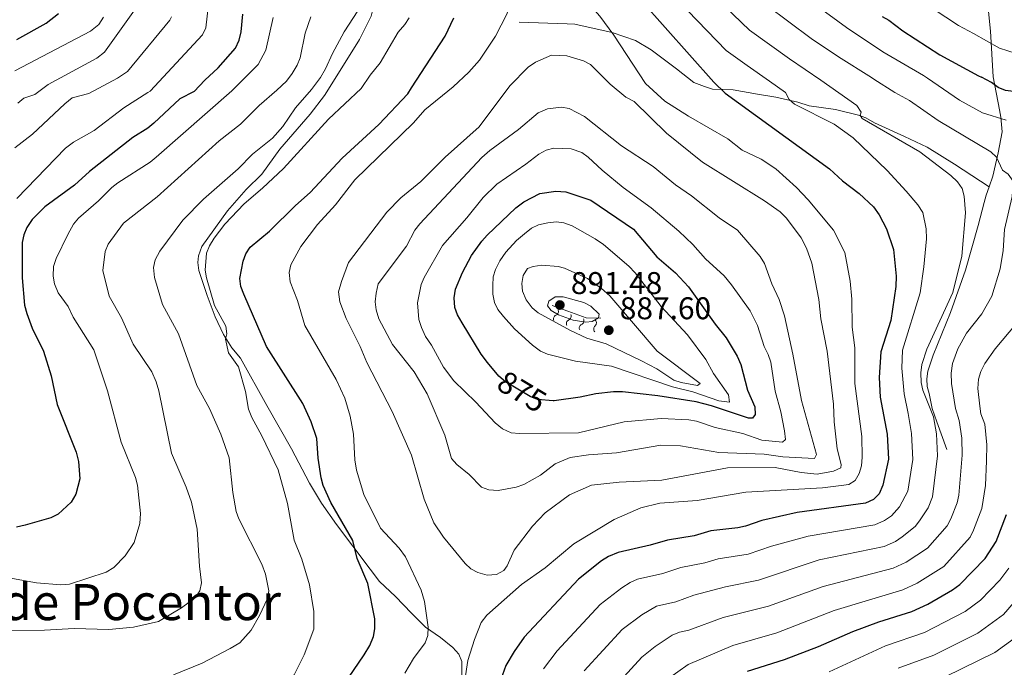
# Model space of a CAD drawing. Units: metres. Extents: x 655986 to 662947, y 697998 to 702781.
# Drawn here: x 657712 to 658026, y 701573 to 701780 of the extents above; entities that cross this region are included whole.
import ezdxf
from ezdxf.enums import TextEntityAlignment as Align

# ---------------------------------------------------------------- set-up
doc = ezdxf.new("R2010")
doc.units = ezdxf.units.M
doc.header["$MEASUREMENT"] = 0
doc.linetypes.add('DGN Style 3', pattern=[108.43716973211009, 77.45512123722149, -30.9820484948886])
doc.linetypes.add('DGN Style 5', pattern=[54.21858486605505, 23.23653637116645, -30.9820484948886])
for name, color, linetype, lineweight in [('Relieve y altimetría', 7, 'Continuous', 5), ('Textos de rotulación', 7, 'Continuous', 5), ('Viales y ferrocarril', 7, 'Continuous', 5)]:
    doc.layers.add(name, color=color, linetype=linetype, lineweight=lineweight)
doc.styles.add('Style-arial', font='arial.shx', dxfattribs={"bigfont": 'arialbig.shx'})
doc.styles.add('Style-Helvetica-Narrow-Oblique', font='txt')
doc.styles.add('Style-Times New Roman', font='txt')

# ---------------------------------------------------------------- blocks, each defined once
blk = doc.blocks.new('5PATER')
at = {"layer": 'Relieve y altimetría', "linetype": 'Continuous', "lineweight": 5}
h = blk.add_hatch(color=250, dxfattribs=at)
edge = h.paths.add_edge_path()
edge.add_ellipse((0, 0), major_axis=(-1.095731442945027, -1.110710700472634), ratio=0.9994222409660319, start_angle=0, end_angle=360)

msp = doc.modelspace()

# ---------------------------------------------------------------- linework, layer by layer
at = {"layer": 'Relieve y altimetría', "color": 30, "linetype": 'Continuous', "lineweight": 5}
for p, q in [((657943.95, 701765, 845), (657951.0800000001, 701760.02, 845)), ((657957.4099999999, 701767.0800000001, 840), (657967.44, 701760.3200000001, 840))]:
    msp.add_line(p, q, dxfattribs=at)
at = {"layer": 'Relieve y altimetría', "color": 30, "linetype": 'Continuous', "lineweight": 5, "flags": 128}
for points, elevation in [([(657716.77, 701755.72), (657720.9199999999, 701758.98), (657736.51, 701767.3300000001), (657738.9299999999, 701769.23), (657749.01, 701783.4299999999), (657749.48, 701784.28), (657749.96, 701787.5900000001), (657750.94, 701789.9199999999), (657753.1000000001, 701792.6599999999), (657753.22, 701793.3600000001), (657745.9299999999, 701805.97), (657743.26, 701814.49), (657733.5800000001, 701834.8500000001), (657731.44, 701840.9299999999), (657730.8600000001, 701844.47), (657728.99, 701864.8800000001), (657729.21, 701868.6599999999), (657730.3700000001, 701871.95), (657734.51, 701878.54), (657749.1499999999, 701895.23), (657756.0700000001, 701901.6699999999), (657767.81, 701911.56), (657777.8500000001, 701918.44)], 810), ([(657832.04, 701910.5800000001), (657836.4199999999, 701907.51), (657877.3800000001, 701882.1799999999), (657886.29, 701874.76), (657908.0800000001, 701854.1599999999), (657921.79, 701841.77), (657933.3700000001, 701832.03), (657944.5, 701823.27), (657962.19, 701810.1799999999), (658011.3400000001, 701777.71), (658016.1799999999, 701775.22)], 820), ([(657846.94, 701881.76), (657863.76, 701873.04), (657869.3300000001, 701869.6799999999), (657871.77, 701867.79), (657877.56, 701862.99), (657903.73, 701837.26), (657915.1399999999, 701826.71), (657947.69, 701798.45), (657959.46, 701789.01), (657975.6699999999, 701777.1000000001), (657987.22, 701769.3700000001)], 830), ([(657843.3600000001, 701873.3400000001), (657846.74, 701871.95), (657859.8200000001, 701865.06), (657864.52, 701862.2), (657870.8800000001, 701857.3600000001), (657899.47, 701829.22), (657929.44, 701803.03), (657950.1100000001, 701784.27), (657964.3700000001, 701773.56), (657973.04, 701767.76)], 835), ([(657839.79, 701864.9199999999), (657843.75, 701863.4299999999), (657855.8800000001, 701857.0900000001), (657859.95, 701854.55), (657866.0800000001, 701850.0800000001), (657893.28, 701823.05), (657923.53, 701796.6699999999), (657944.6399999999, 701776.23), (657957.4099999999, 701767.0800000001)], 840), ([(657853.47, 701848.0800000001), (657861.28, 701842.8), (657887.1499999999, 701816.81), (657915.8200000001, 701792.0700000001), (657937.29, 701769.81), (657943.95, 701765)], 845), ([(657850.1799999999, 701758.1699999999), (657855.1399999999, 701762.8700000001), (657858.5700000001, 701766.71), (657863.6599999999, 701774.31), (657867.27, 701781.3400000001), (657868.1100000001, 701783.73), (657867.79, 701785.96), (657862.6599999999, 701795.8), (657861.8300000001, 701798.31), (657862.3700000001, 701800.1799999999), (657863.79, 701801.4299999999), (657866.0800000001, 701802.44), (657868.5900000001, 701802.5900000001), (657871.48, 701801.99), (657876.5, 701798.8300000001), (657886.6000000001, 701790.1100000001), (657891.1499999999, 701786.9099999999), (657893, 701785.23), (657896.94, 701780.6799999999), (657901.46, 701774.7), (657911.5700000001, 701759.29)], 855), ([(657752.75, 701756.3800000001), (657753.54, 701756.8500000001), (657770.1799999999, 701774.79), (657771.25, 701777.04), (657772.06, 701783.46)], 820), ([(657710.3800000001, 701763.24), (657734.49, 701775.8900000001), (657737.1200000001, 701778.0900000001), (657738.6699999999, 701780.3500000001)], 805), ([(657733.95, 701756.04), (657743.1000000001, 701760.9099999999), (657746.23, 701763.04), (657759.81, 701779.46), (657760.3, 701780.56)], 815), ([(657779.56, 701756.8700000001), (657787.96, 701765.27), (657790.3999999999, 701769.9099999999), (657792.7, 701780.29)], 830), ([(657793.9299999999, 701757.1300000001), (657797, 701759.98), (657798.8600000001, 701762.4199999999), (657800.3999999999, 701765.1100000001), (657801.31, 701767.44), (657802.99, 701775.3500000001), (657804.71, 701780.46)], 835), ([(657804.98, 701757.3400000001), (657807.8, 701761.1400000001), (657809.48, 701763.8900000001), (657811.7, 701768.81), (657815.3600000001, 701775.69), (657819.8, 701782.47)], 840), ([(657820.8300000001, 701757.6300000001), (657823.69, 701761.8900000001), (657826.8300000001, 701765.8500000001), (657832.6599999999, 701775.5800000001), (657834.79, 701778.05), (657836.1200000001, 701780.23)], 845), ([(658016.1799999999, 701775.22), (658024.3899999999, 701770.53), (658029.74, 701768.81), (658037.1699999999, 701765.46), (658039.73, 701764.94), (658042.0900000001, 701763.72), (658044.6499999999, 701761.74)], 820), ([(657868.24, 701758.5), (657874.1100000001, 701764.48), (657876.45, 701766.1000000001), (657881.52, 701768.27), (657886.4199999999, 701768.06), (657891.77, 701766.49), (657893.97, 701765.28), (657900.25, 701759.0800000001)], 860), ([(657973.04, 701767.76), (657983.6499999999, 701761.1499999999), (657984.3800000001, 701760.6300000001)], 835), ([(657987.22, 701769.3700000001), (658000.1599999999, 701761.78), (658001.46, 701760.94)], 830), ([(657818.3200000001, 701647.3900000001), (657817.29, 701653.21), (657815.6300000001, 701658.9299999999), (657812.8600000001, 701664.81), (657802.8999999999, 701682.03), (657800.46, 701690.06), (657798.1499999999, 701696), (657797.8899999999, 701698.95), (657798.3500000001, 701701.4199999999), (657801.6100000001, 701707.22), (657806.94, 701714.26), (657812.6799999999, 701720.6100000001), (657818.8400000001, 701728.55), (657837.56, 701746.69), (657841.0800000001, 701750.8800000001), (657850.1799999999, 701758.1699999999)], 855), ([(657868.24, 701758.5), (657858.47, 701745.3900000001), (657847.56, 701735.75), (657839.81, 701728.04), (657833.45, 701722.8300000001), (657829, 701718.2), (657816.8200000001, 701702.1599999999), (657814.5, 701696.06), (657813.6100000001, 701692.8600000001), (657813.98, 701689.6499999999), (657816.01, 701684.3400000001), (657820.55, 701675.3500000001), (657822.6399999999, 701670.23), (657830.74, 701654.6100000001), (657836.8300000001, 701640.69), (657840.9299999999, 701626.74), (657844, 701619.1100000001), (657847.06, 701614.5800000001), (657853.98, 701606.23), (657855.8400000001, 701604.53), (657858.01, 701603.29), (657861.03, 701602.4099999999), (657863.94, 701602.71), (657866.3700000001, 701603.8999999999), (657867.3600000001, 701605.3900000001), (657869.6599999999, 701610.4199999999), (657875.44, 701618.1300000001), (657879.48, 701622.3), (657887.25, 701628.06), (657894.26, 701631.1200000001), (657903.1100000001, 701632.1599999999), (657916.69, 701632.8), (657937.72, 701636.71), (657952.8999999999, 701636.8), (657961.21, 701635.1599999999), (657966.27, 701634.72), (657971.53, 701635.5800000001), (657973.8300000001, 701636.69), (657973.95, 701637.78), (657972.69, 701642.73), (657971.73, 701651.31), (657971.53, 701656.94), (657969.52, 701673.9099999999), (657967.47, 701684.2), (657966.8600000001, 701690.3999999999), (657964.55, 701702), (657962.8999999999, 701706.72), (657961.22, 701709.99), (657956.5, 701716.28), (657954.45, 701718.3), (657949.45, 701721.81), (657929.72, 701734.21), (657918.1799999999, 701743.3800000001), (657907.9099999999, 701753.46), (657905.23, 701754.8400000001), (657900.25, 701759.0800000001)], 860), ([(657911.5700000001, 701759.29), (657917.73, 701753.6000000001), (657925.26, 701748.78), (657937.79, 701741.5800000001), (657942.3999999999, 701737.95), (657948.46, 701735.1200000001), (657953.1000000001, 701732.02), (657959.6599999999, 701726.04), (657963.45, 701722.1499999999), (657971.54, 701712.4299999999), (657975.1499999999, 701705.3500000001), (657976.8400000001, 701696.22), (657977.3600000001, 701690.4299999999), (657977.4199999999, 701681.5900000001), (657978.3200000001, 701674.99), (657978.25, 701663.6100000001), (657980.5, 701646.6799999999), (657980.6000000001, 701640.1200000001), (657980.3899999999, 701637.3400000001), (657979.72, 701634.9299999999), (657978.44, 701632.6699999999), (657976.3700000001, 701631.4099999999), (657973.9299999999, 701631.01), (657967.9299999999, 701630.31), (657943.55, 701628.8800000001), (657928.03, 701626.31), (657916.1300000001, 701625.47), (657909.99, 701623.9299999999), (657901.5700000001, 701620.25), (657888.6699999999, 701612.47), (657879.53, 701604.81), (657871.96, 701599.46), (657860.95, 701589.74), (657859.0800000001, 701587.3300000001), (657856.96, 701581.9299999999), (657854.8899999999, 701575.23), (657853.8899999999, 701568.99)], 855), ([(657951.0800000001, 701760.02), (657956.22, 701756.3600000001), (657957.3300000001, 701754.1200000001), (657959.05, 701752.6599999999), (657971.73, 701746.29), (657977.77, 701741.9299999999), (657988.5900000001, 701731.54), (657994.71, 701724.9299999999), (657998.4199999999, 701720.53), (658000, 701718.1400000001), (658001.1000000001, 701712.9099999999), (658001.1499999999, 701709.71), (658000.3300000001, 701700.78), (657999.1300000001, 701692.47), (657993.51, 701674.23), (657993.28, 701668.4299999999), (657994.02, 701660.28), (657995.28, 701654.06)], 845), ([(657967.44, 701760.3200000001), (657978.95, 701752.22), (657980.3200000001, 701750.1499999999), (657980.01, 701749.1000000001), (657980.6699999999, 701748.1400000001), (657999, 701737.48), (658008.8800000001, 701729.8800000001), (658011, 701727.8600000001), (658012.51, 701725.8), (658013.1599999999, 701723.3600000001), (658013.56, 701718.03), (658012.47, 701704.1599999999), (658009.54, 701692.6000000001), (658001.27, 701674.5800000001), (657999.6699999999, 701669.6400000001), (657999.3, 701666.99), (657999.4199999999, 701663.9099999999), (657999.98, 701661.4099999999), (658003.44, 701652.9199999999)], 840), ([(657984.3800000001, 701760.6300000001), (657991.06, 701756.3800000001), (657995.76, 701753.81), (658004.8400000001, 701747.45), (658021.72, 701737.51), (658023.51, 701735.77), (658025.3999999999, 701731.5800000001), (658027.2, 701730.29), (658028.8500000001, 701728.1499999999), (658028.5, 701723.1699999999), (658026.0800000001, 701712.6499999999), (658025.6300000001, 701705.95), (658024.69, 701700.1200000001), (658021.98, 701691.3900000001), (658018.8500000001, 701685.81), (658013.94, 701679.6499999999), (658011.1799999999, 701674.6699999999), (658009.44, 701669.9299999999), (658009.02, 701666.8500000001), (658009.1100000001, 701663.6100000001), (658010.45, 701655.56), (658011.6000000001, 701651.77)], 835), ([(658001.46, 701760.94), (658011.73, 701753.97), (658016.8400000001, 701751.1000000001), (658019.05, 701749.94), (658026.5800000001, 701747.6000000001)], 830), ([(657707.29, 701584.8600000001), (657719.75, 701584.8900000001), (657729.25, 701585.4299999999), (657740.3500000001, 701585.1699999999), (657748.2, 701585.8999999999), (657756.2, 701587.6799999999), (657763.48, 701592.01), (657767.97, 701595.3600000001), (657769.3300000001, 701597.46), (657769.8600000001, 701600.04), (657769.21, 701605.3300000001), (657768.52, 701617.0900000001), (657766.71, 701625.71), (657764.99, 701630.51), (657760.3400000001, 701641.3800000001), (657756.3200000001, 701661.25), (657755.3800000001, 701664.1200000001), (657753.99, 701667.3), (657748.0700000001, 701676.1699999999), (657744.3999999999, 701684.55), (657740.3999999999, 701691.48), (657738.3700000001, 701699.6499999999), (657739.1300000001, 701705.6499999999), (657740.1100000001, 701708.01), (657744.97, 701714.71), (657755.76, 701723.1300000001), (657775.47, 701740.98), (657782.3, 701746.3), (657788.25, 701752.19), (657793.9299999999, 701757.1300000001)], 835), ([(657710.3200000001, 701738.75), (657715.9299999999, 701743.0800000001), (657726.25, 701752.76), (657728.6499999999, 701754.6499999999), (657733.95, 701756.04)], 815), ([(657710.97, 701722.6200000001), (657726.5, 701738.6400000001), (657729.0700000001, 701740.5800000001), (657735.6399999999, 701744.21), (657745.1399999999, 701751.53), (657752.75, 701756.3800000001)], 820), ([(657711.29, 701752.95), (657713.22, 701754.56), (657716.77, 701755.72)], 810), ([(657723.55, 701703.45), (657727.25, 701711.1400000001), (657729.06, 701714.4299999999), (657730.6799999999, 701716.3400000001), (657737.01, 701721.8), (657741.23, 701726.04), (657743.2, 701727.5800000001), (657753.52, 701734.1599999999), (657755.47, 701735.74), (657779.56, 701756.8700000001)], 830), ([(657760.9199999999, 701570.73), (657770.0700000001, 701574.4299999999), (657779.03, 701579.04), (657782.1499999999, 701580.8500000001), (657785.72, 701584.94), (657788.3999999999, 701589.56), (657790.8899999999, 701595.04), (657791.3899999999, 701597.49), (657790.26, 701602.81), (657789.1300000001, 701605.96), (657781.81, 701620.44), (657780.8999999999, 701622.77), (657779.8400000001, 701628.8700000001), (657778.6799999999, 701639.8300000001), (657776.1000000001, 701647.3999999999), (657772.3999999999, 701655.6300000001), (657768.3999999999, 701662.99), (657762.5900000001, 701679.44), (657757.45, 701688.8), (657754.8700000001, 701697.3500000001), (657754.56, 701700.56), (657755.1100000001, 701703), (657756.6000000001, 701705.79), (657763.98, 701715.6599999999), (657770.54, 701722.3900000001), (657781.6200000001, 701732.04), (657786.2, 701736.76), (657792.54, 701741.79), (657795.81, 701745.5900000001), (657799.8500000001, 701751.45), (657804.98, 701757.3400000001)], 840), ([(657799.46, 701613.5900000001), (657797.3700000001, 701625.3400000001), (657794.3700000001, 701636.03), (657789.0800000001, 701646.94), (657785.9199999999, 701652.69), (657784.8700000001, 701655.44), (657783.96, 701660.98), (657781.7, 701668.94), (657778.54, 701673.3600000001), (657777.5, 701677.7), (657777.98, 701679.3999999999), (657777.69, 701681.8500000001), (657774.05, 701688.4199999999), (657771.47, 701697.24), (657771.06, 701699.71), (657771.52, 701705.1300000001), (657772.45, 701707.45), (657773.95, 701709.9099999999), (657777.3600000001, 701714.3700000001), (657783.46, 701720.8400000001), (657789.3899999999, 701725.8700000001), (657796.0700000001, 701732.1699999999), (657810.4199999999, 701747.9199999999), (657820.8300000001, 701757.6300000001)], 845), ([(657884.75, 701751.7), (657887.21, 701751.23), (657892.0900000001, 701748.75), (657903.8999999999, 701739.3999999999), (657913.97, 701732.81), (657921.1200000001, 701726.95), (657926.1499999999, 701723.3900000001), (657935, 701716.3999999999), (657940.8700000001, 701712.49), (657948.1399999999, 701704.03), (657949.44, 701701.8900000001), (657951.8700000001, 701695.4099999999), (657954.19, 701690.3600000001), (657955.8700000001, 701685.1599999999), (657958.56, 701672.99), (657961.24, 701658.1599999999), (657966.06, 701640.9099999999), (657965.3899999999, 701639.6300000001), (657955.3, 701640.1599999999), (657949.4099999999, 701641.01), (657934.96, 701641.54), (657922.6300000001, 701643.73), (657916.3999999999, 701643.9199999999), (657902.24, 701641.46), (657893.3200000001, 701640.8600000001), (657887.49, 701639.94), (657882.69, 701637.9299999999), (657877.98, 701634.3500000001), (657872.75, 701631.4199999999), (657870.24, 701630.52), (657864.56, 701629.5), (657861.5700000001, 701629.6300000001), (657859.21, 701630.49), (657855.23, 701634.6100000001), (657851.3200000001, 701637.76), (657849.6499999999, 701639.6200000001), (657847.47, 701647.1000000001), (657841.8200000001, 701660.3400000001), (657837.6799999999, 701667.3), (657830.8500000001, 701676.02), (657826.5, 701684.24), (657825.5900000001, 701687.1100000001), (657825.3300000001, 701689.6000000001), (657825.56, 701692.44), (657826.28, 701695.4099999999), (657835.3300000001, 701707.3300000001), (657837.96, 701712.51), (657839.56, 701714.5), (657859.29, 701735.6799999999), (657861.8400000001, 701737.9199999999), (657870.99, 701744.55), (657877.3, 701749.9299999999), (657880.22, 701751.1699999999), (657884.75, 701751.7)], 865), ([(657873.3600000001, 701733.56), (657877.49, 701736.73), (657879.81, 701738.02), (657882.25, 701738.6200000001), (657887.77, 701738.44), (657891.1699999999, 701737.23), (657893.23, 701735.79), (657897.6699999999, 701731.6300000001), (657904.3500000001, 701726.1200000001), (657913.3500000001, 701719.5800000001), (657922.1100000001, 701712.1300000001), (657926.5700000001, 701707.95), (657930.71, 701703.29), (657936.5900000001, 701697.8900000001), (657938.98, 701695.06), (657944.9099999999, 701686.72), (657947.2, 701682.03), (657949.4099999999, 701675.3400000001), (657950.6799999999, 701672.8), (657951.45, 701670.4199999999), (657952.9299999999, 701661.1799999999), (657954.6799999999, 701654.53), (657955.8500000001, 701648.46), (657956.1799999999, 701645.76), (657955.26, 701644.8800000001), (657948.5900000001, 701645.55), (657942.5700000001, 701647.6000000001), (657933.74, 701649.55), (657927.81, 701651.52), (657925.3400000001, 701651.96), (657916.47, 701652.4099999999), (657904.75, 701651.3800000001), (657890.1100000001, 701647.8700000001), (657871.3300000001, 701647.6499999999), (657868.6799999999, 701647.8900000001), (657865.8600000001, 701649.1400000001), (657863.6000000001, 701651.01), (657857.3600000001, 701657.6599999999), (657850.3300000001, 701664.44), (657847.1000000001, 701668.74), (657843.24, 701675.8200000001), (657841.3600000001, 701678.6000000001), (657840.06, 701681.3900000001), (657839.26, 701683.97), (657838.8, 701689.3400000001), (657839.9199999999, 701695.1100000001), (657840.8899999999, 701697.4099999999), (657846.71, 701707.5700000001), (657854.5, 701716.3800000001), (657859.73, 701722.8999999999), (657864.1300000001, 701727.1200000001), (657873.3600000001, 701733.56)], 870), ([(658064.2, 701738.99), (658065.01, 701734.96), (658065.6200000001, 701729), (658063.4299999999, 701705.1400000001), (658062.5800000001, 701690.3800000001), (658060.51, 701679.75), (658060.77, 701673.02), (658060.22, 701670.6000000001), (658058.72, 701667.5900000001), (658056.76, 701665.03), (658052.3700000001, 701660.71), (658048, 701655.24), (658046.05, 701651.97), (658045.6799999999, 701649.49), (658045.8600000001, 701639.3400000001), (658044.21, 701625.6200000001), (658041.8899999999, 701616.7), (658040.8600000001, 701613.8), (658038, 701606.94), (658033.94, 701599.3400000001), (658025.7, 701589.9199999999), (658017.54, 701583.9299999999), (658003.54, 701576.97), (657992.1300000001, 701572.8200000001)], 815), ([(657888.1100000001, 701713.8300000001), (657895.44, 701709.74), (657898.1499999999, 701707.8700000001), (657906.23, 701701.01), (657908.27, 701698.8400000001), (657916.5, 701688.1599999999), (657924.8999999999, 701679.1200000001), (657930.74, 701671.27), (657933.26, 701666.73), (657937.98, 701659.99), (657938.27, 701657.6200000001), (657934.8999999999, 701658.03), (657926.6599999999, 701660.9299999999), (657920.1799999999, 701662.53), (657900.7, 701669.1100000001), (657889.24, 701670.75), (657880.28, 701672.9299999999), (657877.98, 701673.9199999999), (657875.45, 701675.78), (657869.76, 701681), (657866.19, 701685), (657864.3899999999, 701687.1300000001), (657863.3600000001, 701689.4099999999), (657862.81, 701692.02), (657862.8300000001, 701694.8500000001), (657862.97, 701697.56), (657863.6699999999, 701699.95), (657865.0700000001, 701702.75), (657866.9199999999, 701705.4299999999), (657870.4099999999, 701709.19), (657872.8800000001, 701711.3600000001), (657875.1200000001, 701713.0900000001), (657877.3800000001, 701714.1699999999), (657880.3500000001, 701714.8700000001), (657883.01, 701715.0900000001), (657885.5, 701714.78), (657888.1100000001, 701713.8300000001)], 880), ([(657708.3800000001, 701601.6100000001), (657717.25, 701600.05), (657725.05, 701599.4299999999), (657727.77, 701599.6400000001), (657739.46, 701603.46), (657741.9199999999, 701604.94), (657745.54, 701608.6300000001), (657748.4299999999, 701612.8500000001), (657750.21, 701618.94), (657750.45, 701622.1100000001), (657749.44, 701631.1400000001), (657748.8, 701633.56), (657744.31, 701644.8400000001), (657739.8999999999, 701661.25), (657735.56, 701674.3), (657728.98, 701684.71), (657727.3700000001, 701688.1799999999), (657724.21, 701692.53), (657723.01, 701695.3900000001), (657722.52, 701697.8500000001), (657722.69, 701700.8700000001), (657723.55, 701703.45)], 830), ([(657885.73, 701700.3999999999), (657893.03, 701697.06), (657897.49, 701693.9199999999), (657900.1000000001, 701691.54), (657915.19, 701673.8900000001), (657928.9199999999, 701663.53), (657928.06, 701662.8999999999), (657922.9299999999, 701663.8700000001), (657920.55, 701664.6200000001), (657915.1200000001, 701668.25), (657910.28, 701670.8300000001), (657898.99, 701676.27), (657892.8500000001, 701678.06), (657887.6200000001, 701680.5), (657877.3, 701686.1400000001), (657875.3400000001, 701687.69), (657873.4199999999, 701690.3), (657872.26, 701693.02), (657872.1100000001, 701695.5), (657872.45, 701697.97), (657873.8800000001, 701700.25), (657875.71, 701700.8900000001), (657878.44, 701701.29), (657883.71, 701700.9199999999), (657885.73, 701700.3999999999)], 885), ([(657882.6699999999, 701691.1799999999), (657880.6499999999, 701689.8500000001), (657880.3, 701688.3500000001), (657881.44, 701686.8800000001), (657883.77, 701685.48), (657888.48, 701683.78), (657892.48, 701683.1699999999), (657894.52, 701683.3900000001), (657896.55, 701684.54), (657896.71, 701685.6599999999), (657894.0700000001, 701688.22), (657891.8600000001, 701689.3900000001), (657885.27, 701691.23), (657882.6699999999, 701691.1799999999)], 890), ([(658029.73, 701682.6599999999), (658023.1100000001, 701674.6499999999), (658019.73, 701669.97), (658018.49, 701667.3900000001), (658017.78, 701664.9299999999), (658017.53, 701662.02), (658018.1300000001, 701656.3800000001), (658018.53, 701653.9099999999), (658019.75, 701650.6200000001)], 830), ([(657995.28, 701654.06), (657996.4199999999, 701647.6699999999), (657996.8300000001, 701639.3700000001), (657995.1499999999, 701629.27), (657992.56, 701624.3), (657990.01, 701621.4199999999), (657987.76, 701619.9199999999), (657984.6599999999, 701618.51), (657963.4099999999, 701614.8900000001), (657951.74, 701611.6699999999), (657944.24, 701609.1300000001), (657934.73, 701607.69), (657930.4299999999, 701606.3999999999), (657922.75, 701604.8800000001), (657917.0900000001, 701603.01), (657908.9199999999, 701601.1599999999), (657906.6399999999, 701600.1300000001), (657903.94, 701598.4299999999), (657897.03, 701593.1100000001), (657883.3400000001, 701578.3600000001), (657878.96, 701572.6300000001)], 845), ([(658003.44, 701652.9199999999), (658004.3500000001, 701647.5), (658004.71, 701640.5), (658003.03, 701627.4099999999), (658001.73, 701623.97), (657998.8800000001, 701619.75), (657997.5, 701617.99), (657993.4199999999, 701614.6599999999), (657991.22, 701613.25), (657987.6100000001, 701611.6100000001), (657966.96, 701607.3), (657947.52, 701600.8400000001), (657937.0700000001, 701598.74), (657926.96, 701596.0900000001), (657921.19, 701593.97), (657915.06, 701592.5800000001), (657910.31, 701589.81), (657904.0700000001, 701585.0900000001), (657891.94, 701571.9299999999)], 840), ([(658011.6000000001, 701651.77), (658012.47, 701646.1699999999), (658012.56, 701640.78), (658011.5, 701627.98), (658010.9099999999, 701625.56), (658008.97, 701620.3800000001), (658007.72, 701618.22), (658001.45, 701611.03), (657994.69, 701606.5800000001), (657990.5700000001, 701604.7), (657968.1599999999, 701598.8900000001), (657950.79, 701592.5900000001), (657936.27, 701588.99), (657925.3, 701584.94), (657922.3700000001, 701584.27), (657920.05, 701583.3200000001), (657914.6300000001, 701579.72), (657910.3899999999, 701576.3400000001), (657900.1799999999, 701565.1499999999)], 835), ([(658019.75, 701650.6200000001), (658020.3800000001, 701644.0700000001), (658020.3400000001, 701638.97), (658019.99, 701631.0900000001), (658018.78, 701623.6799999999), (658016.2, 701616.8), (658015.04, 701614.5900000001), (658006.6699999999, 701605.26), (657998.1499999999, 701599.9099999999), (657993.6000000001, 701597.8200000001), (657971.74, 701591.21), (657953.3600000001, 701584.03), (657939.3800000001, 701580.06), (657925.1100000001, 701574.01), (657918.53, 701569.3200000001)], 830), ([(657834.77, 701571.25), (657837.46, 701575.8700000001), (657841.23, 701580.8900000001), (657842.1100000001, 701583.23), (657842.23, 701585.9099999999), (657841.0700000001, 701594.05), (657839.9199999999, 701597.6599999999), (657834.95, 701608.3500000001), (657832.8999999999, 701611.06), (657827.01, 701617.4199999999), (657821.6799999999, 701628.1400000001), (657819.29, 701635.9199999999), (657818.81, 701639.19), (657818.3200000001, 701647.3900000001)], 855), ([(657707.7, 701544.73), (657721.6699999999, 701546.02), (657727.3, 701547.06), (657732.95, 701547.6100000001), (657735.76, 701547.3300000001), (657743.9299999999, 701545.3900000001), (657749.45, 701543.71), (657757.3999999999, 701542.0800000001), (657763.47, 701542.54), (657770.72, 701545.26), (657779.3600000001, 701549.1599999999), (657783.8999999999, 701552.1000000001), (657790.77, 701558.75), (657799.45, 701570.73), (657802.6000000001, 701577.01), (657805.6699999999, 701585.23), (657805.73, 701590.8900000001), (657804.3, 701599.3400000001), (657801.9099999999, 701607.53), (657799.46, 701613.5900000001)], 845), ([(658027.4299999999, 701604.72), (658024.5900000001, 701600.8700000001), (658018.3500000001, 701594.47), (658013.51, 701590.8700000001), (658000.49, 701584.1300000001), (657988.0900000001, 701579.8999999999), (657970.1499999999, 701571.6200000001)], 820), ([(658032.2, 701584.49), (658022.98, 701577.8300000001), (658007.0700000001, 701570.02)], 810)]:
    msp.add_lwpolyline(points, dxfattribs=dict(at, elevation=elevation))
at = {"layer": 'Relieve y altimetría', "color": 30, "linetype": 'Continuous', "lineweight": 25, "flags": 128}
for points, elevation in [([(657909.98, 701785.8), (657933.3500000001, 701759.69)], 850), ([(657711.02, 701773.26), (657720.29, 701778.45), (657724.3200000001, 701781.6200000001)], 800), ([(657767.56, 701756.6599999999), (657770.99, 701760.3500000001), (657775.1499999999, 701764.25), (657780.76, 701770.56), (657781.9199999999, 701773.1200000001), (657782.5700000001, 701775.71), (657783.1100000001, 701781.3900000001)], 825), ([(657836.8899999999, 701757.9199999999), (657847.5700000001, 701774.3600000001), (657850.4299999999, 701780.1699999999)], 850), ([(657986.96, 701780.6499999999), (657989.1499999999, 701779.45), (657993.6000000001, 701776.05), (658005.4299999999, 701768.3700000001), (658017.76, 701761.6599999999), (658018.69, 701761.26)], 825), ([(658050.8300000001, 701734.8999999999), (658050.0900000001, 701737.3), (658047.5, 701741.9099999999), (658045.81, 701743.75), (658039.77, 701749.6699999999), (658035.5800000001, 701752.96), (658028.8600000001, 701756.74), (658026.3700000001, 701757.06), (658024.01, 701758), (658021.8600000001, 701759.5900000001), (658018.69, 701761.26)], 825), ([(657813.5700000001, 701565.0800000001), (657821.8200000001, 701577.06), (657823.55, 701579.99), (657824.8, 701582.8900000001), (657825.19, 701585.3700000001), (657825.2, 701588.53), (657822.8999999999, 701599.81), (657819.55, 701607.78), (657818.1200000001, 701613.48), (657811.0900000001, 701625.6200000001), (657808.73, 701631.1000000001), (657808.02, 701633.5), (657807.1399999999, 701639.78), (657806.7, 701646.01), (657804.9099999999, 701651.3400000001), (657802.24, 701657.22), (657790.6499999999, 701675.3800000001), (657783.3999999999, 701692.02), (657782.4199999999, 701694.56), (657782.0900000001, 701697.04), (657783.1599999999, 701702.6000000001), (657784.06, 701704.96), (657785.45, 701707.04), (657791.6000000001, 701712.1799999999), (657799.8300000001, 701720.3700000001), (657804.55, 701724.48), (657814.76, 701735.44), (657826.3999999999, 701746.21), (657835.6799999999, 701755.95), (657836.8899999999, 701757.9199999999)], 850), ([(657933.3500000001, 701759.69), (657936.9099999999, 701756.1699999999), (657970.1699999999, 701732.06), (657974.3899999999, 701728.24), (657979.7, 701724.1699999999), (657984.23, 701719.9199999999), (657986.04, 701717.4199999999), (657988.44, 701712.8900000001), (657990.6799999999, 701706.3600000001), (657991.46, 701697.8400000001), (657991.3999999999, 701694.49), (657989.73, 701683.72), (657986.6100000001, 701673.7), (657986.06, 701665.47), (657986.3400000001, 701659.21), (657988.6499999999, 701647.4299999999), (657988.99, 701639.5), (657987.27, 701631.1300000001), (657986.06, 701628.3700000001), (657984.3, 701626.5900000001), (657981.71, 701625.4199999999), (657959.8600000001, 701622.47), (657948.5900000001, 701619.8900000001), (657943.3899999999, 701618.05), (657940.94, 701617.52), (657932.3899999999, 701616.6400000001), (657927.01, 701615.03), (657918.55, 701613.6599999999), (657912.99, 701612.05), (657902.77, 701609.73), (657899.69, 701608.3700000001), (657897.51, 701607), (657890.1100000001, 701601.22), (657872.78, 701582.7), (657869.5800000001, 701578.1699999999), (657866.97, 701573.6599999999), (657864.8400000001, 701567.7)], 850), ([(657767.56, 701756.6599999999), (657762.97, 701754.31), (657754.6799999999, 701746.5800000001), (657752.72, 701745.02), (657747.94, 701742.06), (657734.21, 701731.19), (657729.3899999999, 701726.79), (657719.8999999999, 701719.8700000001), (657715.8500000001, 701715.8300000001), (657714.1300000001, 701713.3700000001), (657713.19, 701711.04), (657712.69, 701708.5900000001), (657712.6499999999, 701697.26), (657713.45, 701688.56), (657714.1200000001, 701685.8999999999), (657715.8899999999, 701681.23), (657719.5, 701673.8999999999), (657721.8899999999, 701666.05), (657723.8700000001, 701656.8999999999), (657729.8700000001, 701641.6400000001), (657730.6200000001, 701638.69), (657731.1000000001, 701633.1499999999), (657729.75, 701628.27), (657728.31, 701625.76), (657724.1599999999, 701621.95), (657721.8, 701620.73), (657713.6300000001, 701618.3700000001), (657710.8700000001, 701617.81)], 824.9999999999999), ([(657864.73, 701665.95), (657861.0700000001, 701670.23), (657859.1399999999, 701672.8900000001), (657853.0700000001, 701682.8900000001), (657851.5900000001, 701685.49), (657850.73, 701687.8400000001), (657850.48, 701690.8999999999), (657850.8800000001, 701693.6400000001), (657853.1000000001, 701698.95), (657856.02, 701704.4099999999), (657859.26, 701708.9199999999), (657860.96, 701710.8900000001), (657870.1100000001, 701719.6100000001), (657872.76, 701721.56), (657877.76, 701724.1200000001), (657882.94, 701724.95), (657886.0700000001, 701724.6799999999)], 875), ([(657886.0700000001, 701724.6799999999), (657894.04, 701722), (657907.73, 701712.76), (657915.1000000001, 701704.02), (657921.0900000001, 701698.8600000001), (657925.27, 701694.45), (657933.7, 701682.55), (657937.27, 701678.1000000001), (657940.74, 701672.25), (657941.8999999999, 701669.6000000001), (657944.04, 701661.46), (657946.3600000001, 701656.0900000001), (657946.5, 701653.75), (657945.6599999999, 701652.48), (657944.3999999999, 701652.5700000001), (657932.5900000001, 701656.49), (657927.6499999999, 701657.73), (657915.47, 701659.6100000001), (657904.21, 701660.95), (657901.3500000001, 701660.96), (657895.72, 701660.31), (657890.6399999999, 701659.25), (657882.3999999999, 701658.05)], 875), ([(657944.0900000001, 701571.8900000001), (657955.8500000001, 701575.53), (657966.6599999999, 701579.69), (657977.6100000001, 701584.55), (657985.96, 701587.5900000001), (657996.47, 701590.8900000001), (658001.6100000001, 701593.24), (658009.48, 701597.8), (658011.8200000001, 701599.48), (658019.8999999999, 701607.79), (658023.4299999999, 701613.22), (658026.6599999999, 701621.81)], 825)]:
    msp.add_lwpolyline(points, dxfattribs=dict(at, elevation=elevation))
at = {"layer": 'Relieve y altimetría', "color": 27, "linetype": 'DGN Style 5', "lineweight": 25, "elevation": 875, "flags": 128}
msp.add_lwpolyline([(657882.3999999999, 701658.05), (657882.1000000001, 701658.01), (657877.0800000001, 701658.53), (657874.6799999999, 701659.44), (657866.8400000001, 701664.1499999999), (657864.73, 701665.95)], dxfattribs=at)
at = {"layer": 'Relieve y altimetría', "color": 27, "linetype": 'Continuous', "lineweight": 5}
msp.add_polyline3d([(657881.79, 701688.47, 891.34), (657886.75, 701686.6000000001, 891.22), (657892.55, 701684.5700000001, 890.24), (657897.3, 701684.3700000001, 889.88)], dxfattribs=at)
at = {"layer": 'Relieve y altimetría', "color": 27, "linetype": 'Continuous', "lineweight": 5, "extrusion": (0, 0, -1)}
for centre, start, end in [((-657882.4495675268, 701686.550483308, -891.2907687719675), 154.3653878680901, 246.9491156891872), ((-657886.5114909259, 701685.0270580021, -891.0378029530272), 152.9981820319769, 245.581909853074), ((-657890.5953555161, 701683.5977053952, -890.3900173904547), 152.9981820319769, 245.581909853074), ((-657894.5723803425, 701682.9200358815, -890.0044397095907), 136.1191661523024, 228.7028939733995)]:
    msp.add_arc(centre, 1.29484035549069, start, end, dxfattribs=at)
at = {"layer": 'Relieve y altimetría', "color": 27, "linetype": 'Continuous', "lineweight": 5}
for centre, start, end in [((657883.4490128711, 701684.181600766, 891.2907687719675), 112.6968865423303, 205.9886086133164), ((657887.5671732256, 701682.6826966014, 891.0378029530272), 114.0640923784435, 207.3558144494296), ((657891.6510378157, 701681.2533439947, 890.3900173904547), 114.0640923784435, 207.3558144494296), ((657896.2632732678, 701680.9831888017, 890.0044397095907), 130.943108258118, 224.2348303291041)]:
    msp.add_arc(centre, 1.276260298360195, start, end, dxfattribs=at)
at = {"layer": 'Viales y ferrocarril', "color": 250, "linetype": 'DGN Style 3', "lineweight": 5}
msp.add_line((657921.44, 701763.94, 851.21), (657926.94, 701759.5800000001, 849.07), dxfattribs=at)
at = {"layer": 'Viales y ferrocarril', "color": 250, "linetype": 'DGN Style 3', "lineweight": 5, "extrusion": (-0.07149852921069628, -0.9245119736894724, 0.3743869266220496), "elevation": -695518.9408013319, "flags": 128}
msp.add_lwpolyline([(601801.1445030633, 281740.2299732001), (601816.4267649702, 281742.0740911491), (601818.8925493208, 281742.1280127265)], dxfattribs=at)
at = {"layer": 'Viales y ferrocarril', "color": 250, "linetype": 'DGN Style 3', "lineweight": 5}
for points in [[(657810.3999999999, 701757.45, 841.02), (657820.31, 701773.27, 841.03), (657823.96, 701780.74, 840.6), (657824.6100000001, 701783.24, 840.6), (657824.81, 701788.27, 840.6), (657822.8700000001, 701804.8400000001, 840.6), (657821.72, 701810.6400000001, 840.6), (657818.3800000001, 701823.4199999999, 840.6)], [(658013.6000000001, 701822.8300000001, 801.36), (658015.02, 701820.74, 801.8000000000001), (658016.6699999999, 701816.97, 802.77), (658017.6399999999, 701812.49, 804.51), (658018.3300000001, 701807.9099999999, 806.64), (658018.72, 701804.29, 807.91), (658018.95, 701801.72, 807.91), (658021.56, 701775.9199999999, 818.27), (658022.4099999999, 701761.3300000001, 824.74)], [(657889, 701778.1200000001, 858.5500000000001), (657900.8400000001, 701775.51, 855.12), (657908.29, 701772.97, 852.98), (657913.31, 701769.96, 851.69), (657921.44, 701763.94, 851.21)], [(658022.4099999999, 701761.3300000001, 824.74), (658024.45, 701750.8900000001, 829.82), (658024.8800000001, 701748.52, 830.49), (658025.27, 701743.8, 831.2), (658024.05, 701737.1200000001, 834.44), (658022.3200000001, 701729.71, 836.28), (658021.1399999999, 701726.3300000001, 837.12)], [(657926.94, 701759.5800000001, 849.07), (657930.31, 701758.27, 849.07), (657932.8800000001, 701757.4099999999, 848.38), (657939.51, 701757.26, 848.11), (657947.2, 701755.8800000001, 846.53), (657953.1300000001, 701754.8400000001, 845.91), (657960.1300000001, 701753.31, 843.62), (657963.73, 701752.1300000001, 843.3000000000001), (657972.1399999999, 701750.9199999999, 841.1), (657979.44, 701749.1499999999, 840.1800000000001), (657981.76, 701748.3400000001, 840), (657984.56, 701746.69, 839.86), (657994.19, 701742.31, 840.03), (658001.3400000001, 701738.8999999999, 839.19), (658010.1000000001, 701733.56, 838.14), (658021.1399999999, 701726.3300000001, 837.12)], [(657852.95, 701568.8700000001, 854.82), (657852.96, 701574.97, 854.47), (657852.01, 701577.27, 854.65), (657850.03, 701579.44, 854.88), (657846.1399999999, 701582.56, 854.6), (657841.3500000001, 701585.8600000001, 854.08), (657836.8899999999, 701590.3400000001, 852.82), (657831.81, 701595.7, 851.79), (657826.6799999999, 701600.3999999999, 850.76), (657823.74, 701604.4199999999, 850.14), (657812.9199999999, 701618.6000000001, 849.53), (657808.19, 701625.3999999999, 848.84), (657804.31, 701631.78, 848.13), (657798.5700000001, 701642.74, 847.13), (657790.77, 701656.52, 845.6800000000001), (657782.3, 701671.6100000001, 845.13), (657779.56, 701674.98, 844.99), (657776.8700000001, 701679.19, 845.1), (657774.22, 701684.8700000001, 845.21), (657771.6399999999, 701691.6599999999, 845.03), (657769.06, 701699.6599999999, 844.65), (657768.75, 701702.1499999999, 844.53), (657768.9299999999, 701704.28, 844.37), (657769.98, 701707.31, 844.03), (657778.1499999999, 701718.6499999999, 842.72), (657784.1100000001, 701725.3999999999, 842.38), (657789.0900000001, 701730.3700000001, 841.9), (657794.8899999999, 701738.3300000001, 841.64), (657804.56, 701749.52, 841.28), (657809.1499999999, 701755.45, 841.01), (657810.3999999999, 701757.45, 841.02)], [(658021.1399999999, 701726.3300000001, 837.12), (658020.22, 701723.6599999999, 837.79), (658019.5700000001, 701721.26, 838.07), (658017.6699999999, 701713.99, 837.9200000000001), (658013.6000000001, 701699.71, 839.44), (658008.77, 701686.1799999999, 839.3100000000001), (658003.23, 701672.6400000001, 839.44), (658001.6200000001, 701667.53, 839.41), (658001.26, 701665.02, 839.35), (658001.3999999999, 701662.6300000001, 839.3100000000001), (658002.01, 701660.44, 839.44), (658002.96, 701655.56, 838.9300000000001), (658004.49, 701651.3300000001, 838.34), (658007.6200000001, 701642.55, 837.9300000000001)]]:
    msp.add_polyline3d(points, dxfattribs=at)

# ---------------------------------------------------------------- block references
at = {"layer": 'Relieve y altimetría', "color": 250, "linetype": 'Continuous', "lineweight": 5}
for p in [(657884.2, 701688.6100000001, 891.48), (657899.81, 701680.5700000001, 887.6)]:
    msp.add_blockref('5PATER', p, dxfattribs=at)

# ---------------------------------------------------------------- texts
at = {"layer": 'Textos de rotulación', "color": 250, "linetype": 'Continuous', "lineweight": 5, "style": 'Style-arial'}
for s, p in [('891.48', (657887.7, 701692.1100000001, 891.48)), ('887.60', (657903.31, 701684.0700000001, 887.6))]:
    msp.add_text(s, height=7.000020000000001, dxfattribs=at).set_placement(p)
at = {"layer": 'Textos de rotulación', "color": 27, "linetype": 'Continuous', "lineweight": 5, "style": 'Style-Helvetica-Narrow-Oblique'}
msp.add_text('875', height=7.000020000000001, rotation=329.0040125725809, dxfattribs=at).set_placement((657872.1233591302, 701660.9912096199, 875), align=Align.MIDDLE_CENTER)
at = {"layer": 'Textos de rotulación', "color": 250, "linetype": 'Continuous', "lineweight": 5, "style": 'Style-Times New Roman'}
msp.add_text('Cerro de Pocentor', height=11.50002, dxfattribs=at).set_placement((657728.7183757019, 701593.88001, 832.02), align=Align.MIDDLE_CENTER)

doc.saveas('drawing.dxf')
